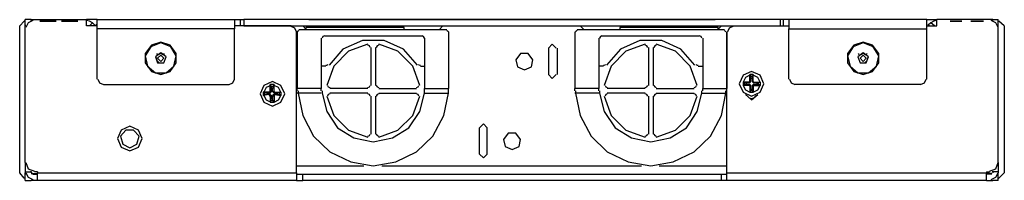
# Model space of a CAD drawing. Extents: x -11.2 to 25, y -1.6 to 20.8.
# Drawn here: x 15 to 25, y -1.6 to 0.1 of the extents above; entities that cross this region are included whole.
import ezdxf

# ---------------------------------------------------------------- set-up
doc = ezdxf.new("R2010")
doc.units = 0
doc.layers.add('3', color=3, linetype='CONTINUOUS')

msp = doc.modelspace()

# ---------------------------------------------------------------- linework, layer by layer
at = {"layer": '3'}
for p, q in [((15.053, 0.056), (15.006, 0.009)), ((15.006, -1.488), (15.006, 0.009)), ((15.061, 0.056), (15.053, 0.056)), ((15.061, 0.056), (15.061, 0.072)), ((15.124, 0.072), (15.061, 0.072)), ((15.061, -0.007), (15.061, 0.056)), ((15.061, 0.016), (15.069, 0.016)), ((15.093, 0.04), (15.069, -0.007)), ((15.14, 0.064), (15.093, 0.04)), ((15.124, 0.072), (15.132, 0.072)), ((15.124, 0.064), (15.124, 0.072)), ((15.132, 0.072), (15.14, 0.072)), ((15.14, 0.072), (15.683, 0.072)), ((15.211, 0.056), (15.226, 0.056)), ((15.226, 0.056), (15.211, 0.056)), ((15.211, 0.056), (15.226, 0.056)), ((15.211, 0.056), (15.226, 0.056)), ((15.211, 0.056), (15.226, 0.056)), ((15.226, 0.056), (15.211, 0.056)), ((15.242, 0.056), (15.211, 0.056)), ((15.226, 0.056), (15.211, 0.056)), ((15.337, 0.056), (15.211, 0.056)), ((15.226, 0.056), (15.211, 0.056)), ((15.226, 0.056), (15.266, 0.056)), ((15.226, 0.056), (15.274, 0.056)), ((15.226, 0.056), (15.266, 0.056)), ((15.226, 0.056), (15.266, 0.056)), ((15.305, 0.056), (15.242, 0.056)), ((15.25, 0.056), (15.266, 0.056)), ((15.25, 0.056), (15.376, 0.056)), ((15.25, 0.056), (15.281, 0.056)), ((15.266, 0.056), (15.25, 0.056)), ((15.376, 0.056), (15.25, 0.056)), ((15.281, 0.056), (15.25, 0.056)), ((15.376, 0.056), (15.25, 0.056)), ((15.376, 0.056), (15.25, 0.056)), ((15.266, 0.056), (15.274, 0.056)), ((15.266, 0.056), (15.305, 0.056)), ((15.266, 0.056), (15.274, 0.056)), ((15.266, 0.056), (15.274, 0.056)), ((15.274, 0.056), (15.289, 0.056)), ((15.274, 0.056), (15.289, 0.056)), ((15.274, 0.056), (15.289, 0.056)), ((15.274, 0.056), (15.337, 0.056)), ((15.289, 0.056), (15.274, 0.056)), ((15.274, 0.056), (15.289, 0.056)), ((15.281, 0.056), (15.352, 0.056)), ((15.289, 0.056), (15.329, 0.056)), ((15.289, 0.056), (15.329, 0.056)), ((15.289, 0.056), (15.329, 0.056)), ((15.305, 0.056), (15.313, 0.056)), ((15.305, 0.056), (15.376, 0.056)), ((15.305, 0.056), (15.376, 0.056)), ((15.329, 0.056), (15.305, 0.056)), ((15.329, 0.056), (15.305, 0.056)), ((15.305, 0.056), (15.329, 0.056)), ((15.313, 0.056), (15.329, 0.056)), ((15.329, 0.056), (15.337, 0.056)), ((15.337, 0.056), (15.329, 0.056)), ((15.337, 0.056), (15.329, 0.056)), ((15.329, 0.056), (15.337, 0.056)), ((15.329, 0.056), (15.368, 0.056)), ((15.329, 0.056), (15.337, 0.056)), ((15.337, 0.056), (15.329, 0.056)), ((15.352, 0.056), (15.329, 0.056)), ((15.329, 0.056), (15.337, 0.056)), ((15.337, 0.056), (15.329, 0.056)), ((15.329, 0.056), (15.337, 0.056)), ((15.376, 0.056), (15.352, 0.056)), ((15.352, 0.056), (15.376, 0.056)), ((15.376, 0.056), (15.368, 0.056)), ((15.368, 0.056), (15.376, 0.056)), ((15.368, 0.056), (15.376, 0.056)), ((15.455, 0.056), (15.431, 0.056)), ((15.557, 0.056), (15.431, 0.056)), ((15.431, 0.056), (15.447, 0.056)), ((15.447, 0.056), (15.431, 0.056)), ((15.431, 0.056), (15.455, 0.056)), ((15.455, 0.056), (15.431, 0.056)), ((15.447, 0.056), (15.431, 0.056)), ((15.431, 0.056), (15.447, 0.056)), ((15.455, 0.056), (15.431, 0.056)), ((15.447, 0.056), (15.478, 0.056)), ((15.447, 0.056), (15.478, 0.056)), ((15.455, 0.056), (15.533, 0.056)), ((15.518, 0.056), (15.455, 0.056)), ((15.518, 0.056), (15.455, 0.056)), ((15.478, 0.056), (15.455, 0.056)), ((15.596, 0.056), (15.47, 0.056)), ((15.494, 0.056), (15.47, 0.056)), ((15.596, 0.056), (15.47, 0.056)), ((15.486, 0.056), (15.47, 0.056)), ((15.596, 0.056), (15.47, 0.056)), ((15.47, 0.056), (15.478, 0.056)), ((15.486, 0.056), (15.47, 0.056)), ((15.47, 0.056), (15.486, 0.056)), ((15.502, 0.056), (15.478, 0.056)), ((15.478, 0.056), (15.502, 0.056)), ((15.478, 0.056), (15.494, 0.056)), ((15.478, 0.056), (15.557, 0.056)), ((15.478, 0.056), (15.494, 0.056)), ((15.478, 0.056), (15.518, 0.056)), ((15.518, 0.056), (15.486, 0.056)), ((15.486, 0.056), (15.518, 0.056)), ((15.518, 0.056), (15.486, 0.056)), ((15.494, 0.056), (15.502, 0.056)), ((15.494, 0.056), (15.502, 0.056)), ((15.557, 0.056), (15.494, 0.056)), ((15.502, 0.056), (15.541, 0.056)), ((15.502, 0.056), (15.541, 0.056)), ((15.541, 0.056), (15.518, 0.056)), ((15.518, 0.056), (15.596, 0.056)), ((15.518, 0.056), (15.533, 0.056)), ((15.541, 0.056), (15.518, 0.056)), ((15.518, 0.056), (15.596, 0.056)), ((15.518, 0.056), (15.541, 0.056)), ((15.533, 0.056), (15.518, 0.056)), ((15.541, 0.056), (15.518, 0.056)), ((15.518, 0.056), (15.596, 0.056)), ((15.541, 0.056), (15.533, 0.056)), ((15.533, 0.056), (15.557, 0.056)), ((15.557, 0.056), (15.533, 0.056)), ((15.533, 0.056), (15.541, 0.056)), ((15.541, 0.056), (15.557, 0.056)), ((15.557, 0.056), (15.541, 0.056)), ((15.541, 0.056), (15.557, 0.056)), ((15.557, 0.056), (15.541, 0.056)), ((15.541, 0.056), (15.557, 0.056)), ((15.581, 0.056), (15.541, 0.056)), ((15.557, 0.056), (15.541, 0.056)), ((15.541, 0.056), (15.557, 0.056)), ((15.557, 0.056), (15.541, 0.056)), ((15.541, 0.056), (15.581, 0.056)), ((15.541, 0.056), (15.581, 0.056)), ((15.581, 0.056), (15.541, 0.056)), ((15.581, 0.056), (15.557, 0.056)), ((15.596, 0.056), (15.581, 0.056)), ((15.596, 0.056), (15.581, 0.056)), ((15.581, 0.056), (15.596, 0.056)), ((15.581, 0.056), (15.596, 0.056)), ((15.581, 0.056), (15.596, 0.056)), ((15.596, 0.056), (15.581, 0.056)), ((15.683, 0.009), (15.683, 0.072)), ((15.793, 0.072), (15.683, 0.072)), ((15.715, 0.056), (15.683, 0.064)), ((15.793, 0.009), (15.683, 0.009)), ((15.746, 0.04), (15.715, 0.056)), ((15.715, 0.009), (15.746, 0.04)), ((15.746, 0.04), (15.77, 0.016)), ((15.762, 0.009), (15.77, 0.016)), ((15.778, 0.024), (15.785, 0.016)), ((15.793, 0.072), (17.187, 0.072)), ((15.793, 0.04), (15.793, 0.072)), ((15.793, -0.023), (15.793, 0.04)), ((17.187, 0.072), (17.187, 0.04)), ((17.187, 0.072), (17.218, 0.072)), ((17.187, 0.04), (17.187, -0.023)), ((17.762, 0.009), (17.187, 0.009)), ((17.218, 0.072), (17.25, 0.072)), ((17.25, 0.009), (17.25, 0.072)), ((17.25, 0.072), (17.258, 0.072)), ((17.258, 0.072), (17.281, 0.072)), ((22.73, 0.072), (17.281, 0.072)), ((17.281, 0.072), (17.281, 0.009)), ((17.281, 0.009), (22.73, 0.009)), ((17.801, -0.015), (17.762, 0.001)), ((17.919, -0.031), (17.88, 0.009)), ((22.069, 0.072), (17.943, 0.072)), ((17.943, 0.072), (22.069, 0.072)), ((18.155, 0.072), (18.258, 0.072)), ((18.486, 0.072), (18.155, 0.072)), ((18.258, 0.072), (18.4, 0.072)), ((18.486, 0.072), (18.4, 0.072)), ((18.526, 0.072), (18.644, 0.072)), ((18.644, 0.072), (18.526, 0.072)), ((18.809, 0.072), (18.715, 0.072)), ((18.738, 0.072), (18.715, 0.072)), ((18.793, 0.072), (18.738, 0.072)), ((18.959, 0.072), (18.793, 0.072)), ((18.817, 0.072), (18.809, 0.072)), ((18.833, 0.072), (18.817, 0.072)), ((18.864, 0.072), (18.833, 0.072)), ((18.88, 0.072), (18.864, 0.072)), ((18.888, 0.072), (18.88, 0.072)), ((19.037, 0.072), (18.888, 0.072)), ((19.014, 0.072), (18.959, 0.072)), ((19.037, 0.072), (19.014, 0.072)), ((19.132, 0.072), (19.108, 0.072)), ((19.108, 0.072), (19.132, 0.072)), ((19.187, 0.072), (19.132, 0.072)), ((19.132, 0.072), (19.187, 0.072)), ((19.439, 0.072), (19.187, 0.072)), ((19.187, 0.072), (19.439, 0.072)), ((19.242, 0.072), (19.234, 0.072)), ((19.234, 0.072), (19.242, 0.072)), ((19.258, 0.072), (19.242, 0.072)), ((19.242, 0.072), (19.258, 0.072)), ((19.305, 0.072), (19.258, 0.072)), ((19.305, 0.072), (19.258, 0.072)), ((19.305, 0.009), (19.266, -0.031)), ((19.62, 0.072), (19.51, 0.072)), ((19.51, 0.072), (19.644, 0.072)), ((19.62, 0.072), (19.699, 0.072)), ((19.722, 0.072), (19.644, 0.072)), ((19.856, 0.072), (19.699, 0.072)), ((19.722, 0.072), (19.927, 0.072)), ((19.982, 0.072), (19.856, 0.072)), ((19.959, 0.072), (19.927, 0.072)), ((20.132, 0.072), (19.959, 0.072)), ((20.1, 0.072), (19.982, 0.072)), ((20.045, 0.072), (19.99, 0.072)), ((20.1, 0.072), (19.99, 0.072)), ((20.1, 0.072), (20.045, 0.072)), ((20.171, 0.072), (20.1, 0.072)), ((20.1, 0.072), (20.171, 0.072)), ((20.155, 0.072), (20.132, 0.072)), ((20.155, 0.072), (20.281, 0.072)), ((20.297, 0.072), (20.171, 0.072)), ((20.171, 0.072), (20.297, 0.072)), ((20.289, 0.072), (20.203, 0.072)), ((20.699, 0.072), (20.297, 0.072)), ((20.439, 0.072), (20.297, 0.072)), ((20.352, 0.072), (20.36, 0.072)), ((20.36, 0.072), (20.352, 0.072)), ((20.36, 0.072), (20.384, 0.072)), ((20.384, 0.072), (20.36, 0.072)), ((20.439, 0.072), (20.384, 0.072)), ((20.439, 0.072), (20.384, 0.072)), ((20.439, 0.072), (20.699, 0.072)), ((20.738, -0.031), (20.699, 0.009)), ((21.187, 0.072), (21.1, 0.072)), ((21.1, 0.072), (21.187, 0.072)), ((21.313, 0.072), (21.187, 0.072)), ((21.187, 0.072), (21.313, 0.072)), ((21.888, 0.072), (21.313, 0.072)), ((21.596, 0.072), (21.313, 0.072)), ((21.392, 0.072), (21.36, 0.072)), ((21.36, 0.072), (21.392, 0.072)), ((21.392, 0.072), (21.36, 0.072)), ((21.36, 0.072), (21.392, 0.072)), ((21.392, 0.072), (21.423, 0.072)), ((21.423, 0.072), (21.392, 0.072)), ((21.392, 0.072), (21.423, 0.072)), ((21.423, 0.072), (21.392, 0.072)), ((21.439, 0.072), (21.47, 0.072)), ((21.47, 0.072), (21.439, 0.072)), ((21.439, 0.072), (21.47, 0.072)), ((21.47, 0.072), (21.439, 0.072)), ((21.439, 0.072), (21.47, 0.072)), ((21.47, 0.072), (21.439, 0.072)), ((21.47, 0.072), (21.51, 0.072)), ((21.51, 0.072), (21.47, 0.072)), ((21.47, 0.072), (21.51, 0.072)), ((21.51, 0.072), (21.47, 0.072)), ((21.47, 0.072), (21.51, 0.072)), ((21.51, 0.072), (21.47, 0.072)), ((21.518, 0.072), (21.549, 0.072)), ((21.549, 0.072), (21.518, 0.072)), ((21.518, 0.072), (21.549, 0.072)), ((21.549, 0.072), (21.518, 0.072)), ((21.549, 0.072), (21.589, 0.072)), ((21.589, 0.072), (21.549, 0.072)), ((21.549, 0.072), (21.589, 0.072)), ((21.589, 0.072), (21.549, 0.072)), ((21.596, 0.072), (21.888, 0.072)), ((22.132, 0.009), (22.093, -0.031)), ((22.25, 0.001), (22.211, -0.015)), ((22.25, 0.009), (22.817, 0.009)), ((22.73, 0.072), (22.73, 0.009)), ((22.754, 0.072), (22.73, 0.072)), ((22.762, 0.072), (22.754, 0.072)), ((22.762, 0.009), (22.762, 0.072)), ((22.793, 0.072), (22.762, 0.072)), ((22.817, 0.072), (22.793, 0.072)), ((24.218, 0.072), (22.817, 0.072)), ((22.817, 0.072), (22.817, 0.04)), ((22.817, 0.04), (22.817, -0.023)), ((24.218, 0.072), (24.321, 0.072)), ((24.218, 0.04), (24.218, 0.072)), ((24.218, -0.023), (24.218, 0.04)), ((24.218, 0.016), (24.226, 0.024)), ((24.218, 0.009), (24.321, 0.009)), ((24.258, 0.04), (24.234, 0.016)), ((24.242, 0.009), (24.234, 0.016)), ((24.289, 0.056), (24.258, 0.04)), ((24.297, 0.009), (24.258, 0.04)), ((24.321, 0.064), (24.289, 0.056)), ((24.321, 0.009), (24.321, 0.072)), ((24.872, 0.072), (24.321, 0.072)), ((24.463, 0.056), (24.455, 0.056)), ((24.455, 0.056), (24.463, 0.056)), ((24.463, 0.056), (24.455, 0.056)), ((24.455, 0.056), (24.463, 0.056)), ((24.455, 0.056), (24.463, 0.056)), ((24.463, 0.056), (24.455, 0.056)), ((24.526, 0.056), (24.455, 0.056)), ((24.463, 0.056), (24.455, 0.056)), ((24.463, 0.056), (24.455, 0.056)), ((24.455, 0.056), (24.463, 0.056)), ((24.463, 0.056), (24.455, 0.056)), ((24.463, 0.056), (24.455, 0.056)), ((24.455, 0.056), (24.573, 0.056)), ((24.455, 0.056), (24.573, 0.056)), ((24.455, 0.056), (24.478, 0.056)), ((24.478, 0.056), (24.455, 0.056)), ((24.455, 0.056), (24.573, 0.056)), ((24.463, 0.056), (24.455, 0.056)), ((24.455, 0.056), (24.573, 0.056)), ((24.455, 0.056), (24.463, 0.056)), ((24.502, 0.056), (24.463, 0.056)), ((24.463, 0.056), (24.486, 0.056)), ((24.502, 0.056), (24.463, 0.056)), ((24.463, 0.056), (24.502, 0.056)), ((24.463, 0.056), (24.502, 0.056)), ((24.502, 0.056), (24.463, 0.056)), ((24.463, 0.056), (24.502, 0.056)), ((24.463, 0.056), (24.486, 0.056)), ((24.549, 0.056), (24.478, 0.056)), ((24.486, 0.056), (24.549, 0.056)), ((24.486, 0.056), (24.549, 0.056)), ((24.502, 0.056), (24.518, 0.056)), ((24.502, 0.056), (24.518, 0.056)), ((24.502, 0.056), (24.526, 0.056)), ((24.518, 0.056), (24.502, 0.056)), ((24.526, 0.056), (24.502, 0.056)), ((24.526, 0.056), (24.502, 0.056)), ((24.518, 0.056), (24.502, 0.056)), ((24.502, 0.056), (24.526, 0.056)), ((24.518, 0.056), (24.526, 0.056)), ((24.526, 0.056), (24.518, 0.056)), ((24.518, 0.056), (24.526, 0.056)), ((24.526, 0.056), (24.518, 0.056)), ((24.526, 0.056), (24.565, 0.056)), ((24.565, 0.056), (24.526, 0.056)), ((24.526, 0.056), (24.565, 0.056)), ((24.565, 0.056), (24.526, 0.056)), ((24.526, 0.056), (24.549, 0.056)), ((24.565, 0.056), (24.526, 0.056)), ((24.526, 0.056), (24.565, 0.056)), ((24.549, 0.056), (24.573, 0.056)), ((24.573, 0.056), (24.549, 0.056)), ((24.549, 0.056), (24.573, 0.056)), ((24.549, 0.056), (24.573, 0.056)), ((24.573, 0.056), (24.565, 0.056)), ((24.565, 0.056), (24.573, 0.056)), ((24.565, 0.056), (24.573, 0.056)), ((24.573, 0.056), (24.565, 0.056)), ((24.565, 0.056), (24.573, 0.056)), ((24.573, 0.056), (24.565, 0.056)), ((24.793, 0.056), (24.667, 0.056)), ((24.683, 0.056), (24.667, 0.056)), ((24.683, 0.056), (24.667, 0.056)), ((24.667, 0.056), (24.699, 0.056)), ((24.793, 0.056), (24.667, 0.056)), ((24.667, 0.056), (24.683, 0.056)), ((24.699, 0.056), (24.667, 0.056)), ((24.667, 0.056), (24.793, 0.056)), ((24.683, 0.056), (24.667, 0.056)), ((24.73, 0.056), (24.667, 0.056)), ((24.683, 0.056), (24.667, 0.056)), ((24.667, 0.056), (24.683, 0.056)), ((24.683, 0.056), (24.667, 0.056)), ((24.667, 0.056), (24.793, 0.056)), ((24.667, 0.056), (24.793, 0.056)), ((24.683, 0.056), (24.707, 0.056)), ((24.722, 0.056), (24.683, 0.056)), ((24.699, 0.056), (24.722, 0.056)), ((24.77, 0.056), (24.699, 0.056)), ((24.707, 0.056), (24.77, 0.056)), ((24.722, 0.056), (24.73, 0.056)), ((24.73, 0.056), (24.722, 0.056)), ((24.746, 0.056), (24.722, 0.056)), ((24.722, 0.056), (24.746, 0.056)), ((24.73, 0.056), (24.722, 0.056)), ((24.785, 0.056), (24.73, 0.056)), ((24.746, 0.056), (24.73, 0.056)), ((24.785, 0.056), (24.746, 0.056)), ((24.77, 0.056), (24.793, 0.056)), ((24.793, 0.056), (24.77, 0.056)), ((24.77, 0.056), (24.793, 0.056)), ((24.793, 0.056), (24.785, 0.056)), ((24.793, 0.056), (24.785, 0.056)), ((24.785, 0.056), (24.793, 0.056)), ((24.785, 0.056), (24.793, 0.056)), ((24.88, 0.072), (24.872, 0.072)), ((24.919, 0.04), (24.872, 0.064)), ((24.888, 0.072), (24.88, 0.072)), ((24.888, 0.072), (24.943, 0.072)), ((24.888, 0.064), (24.888, 0.072)), ((24.943, -0.007), (24.919, 0.04)), ((24.943, 0.056), (24.943, 0.072)), ((24.943, -0.007), (24.943, 0.056)), ((24.943, 0.056), (24.951, 0.056)), ((25.006, 0.009), (24.951, 0.056)), ((25.006, 0.009), (25.006, -1.488)), ((15.061, -1.385), (15.061, -0.007)), ((15.793, -0.535), (15.793, -0.023)), ((17.187, -0.023), (15.793, -0.023)), ((17.187, -0.535), (17.187, -0.023)), ((17.817, -0.054), (17.801, -0.015)), ((17.817, -1.488), (17.817, -0.054)), ((17.833, -0.047), (17.825, -0.054)), ((17.825, -0.054), (17.825, -0.629)), ((17.841, -0.039), (17.833, -0.047)), ((19.344, -0.031), (17.841, -0.031)), ((17.911, -0.007), (17.911, -0.023)), ((17.951, -0.007), (17.911, -0.007)), ((18.061, -0.007), (17.951, -0.007)), ((18.218, -0.007), (18.061, -0.007)), ((18.1, -0.094), (18.085, -0.102)), ((18.1, -0.094), (19.093, -0.094)), ((18.415, -0.007), (18.218, -0.007)), ((18.604, -0.007), (18.415, -0.007)), ((18.762, -0.007), (18.604, -0.007)), ((18.872, -0.007), (18.762, -0.007)), ((18.911, -0.007), (18.872, -0.007)), ((18.911, -0.031), (18.911, -0.007)), ((19.108, -0.102), (19.093, -0.094)), ((19.352, -0.047), (19.344, -0.039)), ((19.36, -0.054), (19.352, -0.047)), ((19.36, -0.054), (19.36, -0.629)), ((20.644, -0.054), (20.644, -0.629)), ((20.659, -0.047), (20.652, -0.054)), ((20.667, -0.039), (20.659, -0.047)), ((22.163, -0.031), (20.667, -0.031)), ((20.919, -0.094), (20.904, -0.102)), ((20.919, -0.094), (21.911, -0.094)), ((21.1, -0.007), (21.1, -0.031)), ((21.132, -0.007), (21.1, -0.007)), ((21.242, -0.007), (21.132, -0.007)), ((21.407, -0.007), (21.242, -0.007)), ((21.596, -0.007), (21.407, -0.007)), ((21.785, -0.007), (21.596, -0.007)), ((21.951, -0.007), (21.785, -0.007)), ((21.927, -0.102), (21.911, -0.094)), ((22.061, -0.007), (21.951, -0.007)), ((22.1, -0.007), (22.061, -0.007)), ((22.1, -0.023), (22.1, -0.007)), ((22.171, -0.047), (22.163, -0.039)), ((22.179, -0.054), (22.171, -0.047)), ((22.187, -0.054), (22.187, -0.629)), ((22.187, -1.488), (22.187, -0.054)), ((22.211, -0.015), (22.195, -0.054)), ((22.817, -0.535), (22.817, -0.023)), ((22.817, -0.023), (24.218, -0.023)), ((24.218, -0.535), (24.218, -0.023)), ((24.943, -1.385), (24.943, -0.007)), ((16.344, -0.188), (16.281, -0.275)), ((16.439, -0.165), (16.337, -0.204)), ((16.439, -0.157), (16.344, -0.188)), ((16.533, -0.188), (16.439, -0.157)), ((16.541, -0.204), (16.439, -0.165)), ((16.596, -0.275), (16.533, -0.188)), ((18.069, -0.117), (18.069, -0.629)), ((18.085, -0.102), (18.077, -0.117)), ((18.486, -0.141), (18.289, -0.228)), ((18.541, -0.18), (18.344, -0.251)), ((18.707, -0.141), (18.486, -0.141)), ((18.557, -0.196), (18.541, -0.188)), ((18.565, -0.212), (18.557, -0.196)), ((18.636, -0.196), (18.628, -0.212)), ((18.652, -0.188), (18.636, -0.196)), ((18.848, -0.251), (18.652, -0.18)), ((18.904, -0.228), (18.707, -0.141)), ((19.116, -0.117), (19.108, -0.102)), ((19.116, -0.117), (19.116, -0.629)), ((20.415, -0.18), (20.376, -0.22)), ((20.455, -0.22), (20.415, -0.18)), ((20.888, -0.117), (20.888, -0.629)), ((20.904, -0.102), (20.896, -0.117)), ((21.305, -0.141), (21.108, -0.228)), ((21.36, -0.18), (21.163, -0.251)), ((21.526, -0.141), (21.305, -0.141)), ((21.376, -0.196), (21.36, -0.188)), ((21.384, -0.212), (21.376, -0.196)), ((21.455, -0.196), (21.447, -0.212)), ((21.47, -0.188), (21.455, -0.196)), ((21.667, -0.251), (21.47, -0.18)), ((21.722, -0.228), (21.526, -0.141)), ((21.935, -0.117), (21.927, -0.102)), ((21.943, -0.117), (21.943, -0.629)), ((23.478, -0.188), (23.415, -0.275)), ((23.573, -0.165), (23.47, -0.204)), ((23.573, -0.157), (23.478, -0.188)), ((23.667, -0.188), (23.573, -0.157)), ((23.675, -0.204), (23.573, -0.165)), ((23.73, -0.275), (23.667, -0.188)), ((16.337, -0.204), (16.281, -0.299)), ((16.281, -0.275), (16.281, -0.369)), ((16.281, -0.299), (16.305, -0.401)), ((16.439, -0.267), (16.384, -0.306)), ((16.407, -0.283), (16.4, -0.275)), ((16.439, -0.275), (16.407, -0.291)), ((16.439, -0.291), (16.407, -0.322)), ((16.494, -0.306), (16.439, -0.267)), ((16.47, -0.291), (16.439, -0.275)), ((16.47, -0.322), (16.439, -0.291)), ((16.47, -0.283), (16.478, -0.275)), ((16.596, -0.299), (16.541, -0.204)), ((16.573, -0.401), (16.596, -0.299)), ((16.596, -0.369), (16.596, -0.275)), ((18.289, -0.228), (18.148, -0.393)), ((18.344, -0.251), (18.195, -0.401)), ((18.573, -0.212), (18.573, -0.598)), ((18.62, -0.212), (18.62, -0.598)), ((18.998, -0.401), (18.848, -0.251)), ((19.045, -0.393), (18.904, -0.228)), ((20.093, -0.275), (20.045, -0.338)), ((20.171, -0.275), (20.093, -0.275)), ((20.218, -0.338), (20.171, -0.275)), ((20.376, -0.22), (20.376, -0.488)), ((20.463, -0.22), (20.463, -0.488)), ((21.108, -0.228), (20.967, -0.393)), ((21.163, -0.251), (21.014, -0.401)), ((21.392, -0.212), (21.392, -0.598)), ((21.439, -0.212), (21.439, -0.598)), ((21.817, -0.401), (21.667, -0.251)), ((21.864, -0.393), (21.722, -0.228)), ((23.47, -0.204), (23.415, -0.299)), ((23.415, -0.275), (23.415, -0.369)), ((23.415, -0.299), (23.439, -0.401)), ((23.573, -0.267), (23.518, -0.306)), ((23.533, -0.283), (23.526, -0.275)), ((23.573, -0.275), (23.541, -0.291)), ((23.573, -0.291), (23.541, -0.322)), ((23.628, -0.306), (23.573, -0.267)), ((23.604, -0.291), (23.573, -0.275)), ((23.604, -0.322), (23.573, -0.291)), ((23.604, -0.283), (23.612, -0.275)), ((23.73, -0.299), (23.675, -0.204)), ((23.707, -0.401), (23.73, -0.299)), ((23.73, -0.369), (23.73, -0.275)), ((16.281, -0.369), (16.344, -0.456)), ((16.392, -0.306), (16.384, -0.306)), ((16.384, -0.306), (16.407, -0.369)), ((16.392, -0.314), (16.4, -0.346)), ((16.4, -0.346), (16.423, -0.369)), ((16.407, -0.322), (16.439, -0.354)), ((16.407, -0.369), (16.47, -0.369)), ((16.439, -0.354), (16.47, -0.322)), ((16.47, -0.369), (16.494, -0.306)), ((16.533, -0.456), (16.596, -0.369)), ((18.116, -0.393), (18.124, -0.393)), ((18.124, -0.393), (18.14, -0.385)), ((19.053, -0.385), (19.069, -0.393)), ((19.069, -0.393), (19.077, -0.393)), ((20.045, -0.338), (20.061, -0.409)), ((20.203, -0.409), (20.218, -0.338)), ((20.935, -0.393), (20.943, -0.393)), ((20.943, -0.393), (20.959, -0.385)), ((21.872, -0.385), (21.888, -0.393)), ((21.888, -0.393), (21.896, -0.393)), ((23.415, -0.369), (23.478, -0.456)), ((23.518, -0.306), (23.541, -0.369)), ((23.541, -0.322), (23.573, -0.354)), ((23.541, -0.369), (23.604, -0.369)), ((23.573, -0.354), (23.604, -0.322)), ((23.589, -0.369), (23.612, -0.346)), ((23.604, -0.369), (23.628, -0.306)), ((23.612, -0.346), (23.62, -0.314)), ((23.62, -0.306), (23.628, -0.306)), ((23.667, -0.456), (23.73, -0.369)), ((16.305, -0.401), (16.384, -0.472)), ((16.344, -0.456), (16.439, -0.488)), ((16.384, -0.472), (16.494, -0.472)), ((16.439, -0.488), (16.533, -0.456)), ((16.494, -0.472), (16.573, -0.401)), ((18.116, -0.401), (18.069, -0.401)), ((18.195, -0.401), (18.124, -0.598)), ((19.069, -0.598), (18.998, -0.401)), ((19.077, -0.401), (19.116, -0.401)), ((20.061, -0.409), (20.132, -0.44)), ((20.132, -0.44), (20.203, -0.409)), ((20.376, -0.488), (20.415, -0.527)), ((20.415, -0.527), (20.455, -0.488)), ((20.935, -0.401), (20.888, -0.401)), ((21.014, -0.401), (20.943, -0.598)), ((21.888, -0.598), (21.817, -0.401)), ((21.896, -0.401), (21.943, -0.401)), ((22.352, -0.495), (22.313, -0.582)), ((22.439, -0.456), (22.352, -0.495)), ((22.423, -0.495), (22.376, -0.519)), ((22.455, -0.488), (22.423, -0.488)), ((22.423, -0.558), (22.423, -0.488)), ((22.423, -0.488), (22.431, -0.503)), ((22.526, -0.495), (22.439, -0.456)), ((22.455, -0.488), (22.447, -0.503)), ((22.455, -0.558), (22.455, -0.488)), ((22.502, -0.519), (22.455, -0.495)), ((22.565, -0.582), (22.526, -0.495)), ((23.439, -0.401), (23.518, -0.472)), ((23.478, -0.456), (23.573, -0.488)), ((23.518, -0.472), (23.628, -0.472)), ((23.573, -0.488), (23.667, -0.456)), ((23.628, -0.472), (23.707, -0.401)), ((15.801, -0.535), (15.817, -0.574)), ((15.817, -0.574), (15.856, -0.59)), ((15.856, -0.59), (17.132, -0.59)), ((17.132, -0.59), (17.171, -0.574)), ((17.171, -0.574), (17.187, -0.535)), ((17.486, -0.598), (17.447, -0.684)), ((17.573, -0.558), (17.486, -0.598)), ((17.557, -0.598), (17.51, -0.621)), ((17.589, -0.59), (17.549, -0.59)), ((17.549, -0.661), (17.549, -0.59)), ((17.549, -0.59), (17.557, -0.606)), ((17.659, -0.598), (17.573, -0.558)), ((17.589, -0.59), (17.581, -0.606)), ((17.589, -0.661), (17.589, -0.59)), ((17.636, -0.621), (17.589, -0.598)), ((17.699, -0.684), (17.659, -0.598)), ((18.132, -0.598), (18.14, -0.614)), ((18.557, -0.614), (18.565, -0.598)), ((18.628, -0.598), (18.636, -0.614)), ((19.053, -0.614), (19.061, -0.598)), ((20.951, -0.598), (20.959, -0.614)), ((21.376, -0.614), (21.384, -0.598)), ((21.447, -0.598), (21.455, -0.614)), ((21.872, -0.614), (21.88, -0.598)), ((22.313, -0.582), (22.352, -0.669)), ((22.376, -0.519), (22.352, -0.566)), ((22.352, -0.566), (22.352, -0.598)), ((22.352, -0.566), (22.368, -0.574)), ((22.415, -0.566), (22.352, -0.566)), ((22.352, -0.598), (22.368, -0.59)), ((22.415, -0.598), (22.352, -0.598)), ((22.352, -0.598), (22.376, -0.645)), ((22.368, -0.59), (22.368, -0.574)), ((22.384, -0.574), (22.368, -0.574)), ((22.384, -0.59), (22.368, -0.59)), ((22.423, -0.574), (22.384, -0.574)), ((22.384, -0.574), (22.384, -0.59)), ((22.423, -0.59), (22.384, -0.59)), ((22.423, -0.558), (22.415, -0.566)), ((22.415, -0.566), (22.423, -0.574)), ((22.415, -0.598), (22.423, -0.59)), ((22.423, -0.606), (22.415, -0.598)), ((22.423, -0.574), (22.431, -0.558)), ((22.431, -0.558), (22.423, -0.558)), ((22.423, -0.59), (22.431, -0.598)), ((22.431, -0.598), (22.423, -0.606)), ((22.431, -0.503), (22.431, -0.527)), ((22.431, -0.503), (22.447, -0.503)), ((22.431, -0.558), (22.431, -0.527)), ((22.447, -0.527), (22.431, -0.527)), ((22.431, -0.598), (22.431, -0.637)), ((22.447, -0.503), (22.447, -0.527)), ((22.447, -0.558), (22.447, -0.527)), ((22.455, -0.574), (22.447, -0.558)), ((22.447, -0.558), (22.455, -0.558)), ((22.455, -0.59), (22.447, -0.598)), ((22.447, -0.598), (22.447, -0.637)), ((22.447, -0.598), (22.455, -0.606)), ((22.455, -0.558), (22.463, -0.566)), ((22.463, -0.566), (22.455, -0.574)), ((22.455, -0.574), (22.494, -0.574)), ((22.455, -0.59), (22.494, -0.59)), ((22.463, -0.598), (22.455, -0.59)), ((22.455, -0.606), (22.463, -0.598)), ((22.463, -0.566), (22.526, -0.566)), ((22.463, -0.598), (22.526, -0.598)), ((22.494, -0.574), (22.494, -0.59)), ((22.494, -0.574), (22.51, -0.574)), ((22.494, -0.59), (22.51, -0.59)), ((22.526, -0.566), (22.502, -0.519)), ((22.502, -0.645), (22.526, -0.598)), ((22.526, -0.566), (22.51, -0.574)), ((22.51, -0.59), (22.51, -0.574)), ((22.526, -0.598), (22.51, -0.59)), ((22.526, -0.566), (22.526, -0.598)), ((22.526, -0.669), (22.565, -0.582)), ((22.825, -0.535), (22.841, -0.574)), ((22.841, -0.574), (22.88, -0.59)), ((24.155, -0.59), (22.88, -0.59)), ((24.155, -0.59), (24.195, -0.574)), ((24.195, -0.574), (24.211, -0.535)), ((17.447, -0.684), (17.486, -0.771)), ((17.478, -0.669), (17.494, -0.669)), ((17.541, -0.669), (17.478, -0.669)), ((17.478, -0.669), (17.478, -0.692)), ((17.541, -0.692), (17.478, -0.7)), ((17.478, -0.7), (17.494, -0.692)), ((17.478, -0.692), (17.478, -0.7)), ((17.51, -0.621), (17.486, -0.669)), ((17.494, -0.692), (17.494, -0.669)), ((17.518, -0.677), (17.494, -0.669)), ((17.518, -0.692), (17.494, -0.692)), ((17.549, -0.677), (17.518, -0.677)), ((17.518, -0.677), (17.518, -0.692)), ((17.549, -0.692), (17.518, -0.692)), ((17.549, -0.661), (17.541, -0.669)), ((17.541, -0.669), (17.549, -0.677)), ((17.541, -0.692), (17.549, -0.692)), ((17.549, -0.708), (17.541, -0.692)), ((17.549, -0.677), (17.565, -0.661)), ((17.565, -0.661), (17.549, -0.661)), ((17.549, -0.692), (17.565, -0.7)), ((17.557, -0.606), (17.565, -0.629)), ((17.557, -0.606), (17.581, -0.606)), ((17.565, -0.661), (17.565, -0.629)), ((17.573, -0.629), (17.565, -0.629)), ((17.581, -0.606), (17.573, -0.629)), ((17.573, -0.661), (17.573, -0.629)), ((17.573, -0.661), (17.589, -0.661)), ((17.589, -0.677), (17.573, -0.661)), ((17.589, -0.692), (17.573, -0.7)), ((17.589, -0.661), (17.596, -0.669)), ((17.596, -0.669), (17.589, -0.677)), ((17.589, -0.677), (17.62, -0.677)), ((17.589, -0.692), (17.62, -0.692)), ((17.596, -0.692), (17.589, -0.692)), ((17.589, -0.708), (17.596, -0.692)), ((17.596, -0.669), (17.659, -0.669)), ((17.596, -0.692), (17.659, -0.7)), ((17.62, -0.677), (17.644, -0.669)), ((17.62, -0.677), (17.62, -0.692)), ((17.62, -0.692), (17.644, -0.692)), ((17.659, -0.669), (17.636, -0.621)), ((17.659, -0.669), (17.644, -0.669)), ((17.644, -0.692), (17.644, -0.669)), ((17.659, -0.7), (17.644, -0.692)), ((17.659, -0.669), (17.659, -0.692)), ((17.659, -0.771), (17.699, -0.684)), ((17.659, -0.692), (17.659, -0.7)), ((18.069, -0.629), (17.825, -0.629)), ((17.825, -0.653), (17.825, -0.629)), ((18.069, -0.677), (17.825, -0.677)), ((17.833, -0.653), (17.833, -0.669)), ((17.833, -0.669), (17.833, -0.677)), ((17.833, -0.677), (17.88, -0.905)), ((18.069, -0.653), (18.069, -0.629)), ((18.077, -0.653), (18.077, -0.669)), ((18.077, -0.669), (18.077, -0.677)), ((18.077, -0.677), (18.124, -0.865)), ((18.14, -0.692), (18.132, -0.708)), ((18.14, -0.614), (18.155, -0.621)), ((18.155, -0.684), (18.14, -0.692)), ((18.541, -0.629), (18.155, -0.629)), ((18.541, -0.677), (18.155, -0.677)), ((18.541, -0.621), (18.557, -0.614)), ((18.557, -0.692), (18.541, -0.684)), ((18.565, -0.708), (18.557, -0.692)), ((18.636, -0.692), (18.628, -0.708)), ((18.636, -0.614), (18.652, -0.621)), ((18.652, -0.684), (18.636, -0.692)), ((18.652, -0.629), (19.037, -0.629)), ((18.652, -0.677), (19.037, -0.677)), ((19.037, -0.621), (19.053, -0.614)), ((19.053, -0.692), (19.037, -0.684)), ((19.061, -0.708), (19.053, -0.692)), ((19.069, -0.865), (19.116, -0.677)), ((19.116, -0.653), (19.116, -0.629)), ((19.116, -0.629), (19.36, -0.629)), ((19.116, -0.669), (19.116, -0.653)), ((19.116, -0.677), (19.116, -0.669)), ((19.116, -0.677), (19.36, -0.677)), ((19.313, -0.905), (19.36, -0.677)), ((19.36, -0.653), (19.36, -0.629)), ((19.36, -0.669), (19.36, -0.653)), ((19.36, -0.677), (19.36, -0.669)), ((20.888, -0.629), (20.644, -0.629)), ((20.644, -0.653), (20.644, -0.629)), ((20.888, -0.677), (20.644, -0.677)), ((20.652, -0.653), (20.652, -0.669)), ((20.652, -0.669), (20.652, -0.677)), ((20.652, -0.677), (20.699, -0.905)), ((20.888, -0.653), (20.888, -0.629)), ((20.896, -0.653), (20.896, -0.669)), ((20.896, -0.669), (20.896, -0.677)), ((20.896, -0.677), (20.943, -0.865)), ((20.959, -0.692), (20.951, -0.708)), ((20.959, -0.614), (20.974, -0.621)), ((20.974, -0.684), (20.959, -0.692)), ((21.36, -0.629), (20.974, -0.629)), ((21.36, -0.677), (20.974, -0.677)), ((21.36, -0.621), (21.376, -0.614)), ((21.376, -0.692), (21.36, -0.684)), ((21.384, -0.708), (21.376, -0.692)), ((21.455, -0.692), (21.447, -0.708)), ((21.455, -0.614), (21.47, -0.621)), ((21.47, -0.684), (21.455, -0.692)), ((21.47, -0.629), (21.856, -0.629)), ((21.47, -0.677), (21.856, -0.677)), ((21.856, -0.621), (21.872, -0.614)), ((21.872, -0.692), (21.856, -0.684)), ((21.88, -0.708), (21.872, -0.692)), ((21.888, -0.865), (21.935, -0.677)), ((21.935, -0.669), (21.935, -0.653)), ((21.935, -0.677), (21.935, -0.669)), ((21.935, -0.677), (22.187, -0.677)), ((21.943, -0.653), (21.943, -0.629)), ((21.943, -0.629), (22.187, -0.629)), ((22.132, -0.905), (22.179, -0.677)), ((22.179, -0.669), (22.179, -0.653)), ((22.179, -0.677), (22.179, -0.669)), ((22.187, -0.653), (22.187, -0.629)), ((22.352, -0.669), (22.439, -0.708)), ((22.376, -0.645), (22.423, -0.669)), ((22.376, -0.692), (22.439, -0.747)), ((22.423, -0.606), (22.423, -0.669)), ((22.423, -0.669), (22.431, -0.653)), ((22.423, -0.669), (22.455, -0.669)), ((22.431, -0.653), (22.431, -0.637)), ((22.431, -0.637), (22.447, -0.637)), ((22.447, -0.653), (22.431, -0.653)), ((22.439, -0.708), (22.526, -0.669)), ((22.439, -0.747), (22.502, -0.692)), ((22.447, -0.653), (22.447, -0.637)), ((22.455, -0.669), (22.447, -0.653)), ((22.455, -0.606), (22.455, -0.669)), ((22.455, -0.669), (22.502, -0.645)), ((17.486, -0.7), (17.51, -0.747)), ((17.486, -0.771), (17.573, -0.81)), ((17.51, -0.747), (17.557, -0.771)), ((17.565, -0.7), (17.549, -0.708)), ((17.549, -0.708), (17.549, -0.771)), ((17.549, -0.771), (17.557, -0.755)), ((17.549, -0.771), (17.589, -0.771)), ((17.557, -0.755), (17.565, -0.732)), ((17.581, -0.755), (17.557, -0.755)), ((17.565, -0.7), (17.565, -0.732)), ((17.565, -0.732), (17.573, -0.732)), ((17.573, -0.7), (17.573, -0.732)), ((17.573, -0.7), (17.589, -0.708)), ((17.581, -0.755), (17.573, -0.732)), ((17.573, -0.81), (17.659, -0.771)), ((17.589, -0.771), (17.581, -0.755)), ((17.589, -0.708), (17.589, -0.771)), ((17.589, -0.771), (17.636, -0.747)), ((17.636, -0.747), (17.659, -0.7)), ((18.124, -0.708), (18.195, -0.905)), ((18.573, -0.708), (18.573, -1.094)), ((18.62, -0.708), (18.62, -1.094)), ((18.998, -0.905), (19.069, -0.708)), ((20.943, -0.708), (21.014, -0.905)), ((21.392, -0.708), (21.392, -1.094)), ((21.439, -0.708), (21.439, -1.094)), ((21.817, -0.905), (21.888, -0.708)), ((22.392, -0.7), (22.415, -0.724)), ((22.415, -0.724), (22.439, -0.732)), ((22.439, -0.732), (22.463, -0.724)), ((22.463, -0.724), (22.486, -0.7)), ((18.124, -0.865), (18.234, -1.031)), ((18.959, -1.031), (19.069, -0.865)), ((20.943, -0.865), (21.053, -1.031)), ((21.778, -1.031), (21.888, -0.865)), ((17.88, -0.905), (17.99, -1.117)), ((18.195, -0.905), (18.344, -1.054)), ((18.848, -1.054), (18.998, -0.905)), ((19.203, -1.117), (19.313, -0.905)), ((19.715, -0.991), (19.675, -1.031)), ((19.754, -1.031), (19.715, -0.991)), ((20.699, -0.905), (20.809, -1.117)), ((21.014, -0.905), (21.163, -1.054)), ((21.667, -1.054), (21.817, -0.905)), ((22.022, -1.117), (22.132, -0.905)), ((16.037, -1.054), (15.998, -1.141)), ((16.085, -1.054), (16.03, -1.117)), ((16.124, -1.015), (16.037, -1.054)), ((16.163, -1.054), (16.085, -1.054)), ((16.211, -1.054), (16.124, -1.015)), ((16.218, -1.117), (16.163, -1.054)), ((16.25, -1.141), (16.211, -1.054)), ((18.234, -1.031), (18.4, -1.133)), ((18.344, -1.054), (18.541, -1.125)), ((18.557, -1.11), (18.565, -1.094)), ((18.628, -1.094), (18.636, -1.11)), ((18.652, -1.125), (18.848, -1.054)), ((18.793, -1.133), (18.959, -1.031)), ((19.675, -1.299), (19.675, -1.031)), ((19.754, -1.299), (19.754, -1.031)), ((19.967, -1.086), (19.919, -1.149)), ((20.045, -1.086), (19.967, -1.086)), ((20.093, -1.149), (20.045, -1.086)), ((21.053, -1.031), (21.218, -1.133)), ((21.163, -1.054), (21.36, -1.125)), ((21.376, -1.11), (21.384, -1.094)), ((21.447, -1.094), (21.455, -1.11)), ((21.47, -1.125), (21.667, -1.054)), ((21.612, -1.133), (21.778, -1.031)), ((15.998, -1.141), (16.037, -1.228)), ((16.03, -1.117), (16.053, -1.196)), ((16.053, -1.196), (16.124, -1.236)), ((16.124, -1.236), (16.195, -1.196)), ((16.195, -1.196), (16.218, -1.117)), ((16.211, -1.228), (16.25, -1.141)), ((17.99, -1.117), (18.155, -1.275)), ((18.4, -1.133), (18.596, -1.173)), ((18.541, -1.117), (18.557, -1.11)), ((18.596, -1.173), (18.793, -1.133)), ((18.636, -1.11), (18.652, -1.117)), ((19.037, -1.275), (19.203, -1.117)), ((19.919, -1.149), (19.935, -1.22)), ((20.077, -1.22), (20.093, -1.149)), ((20.809, -1.117), (20.974, -1.275)), ((21.218, -1.133), (21.415, -1.173)), ((21.36, -1.117), (21.376, -1.11)), ((21.415, -1.173), (21.612, -1.133)), ((21.455, -1.11), (21.47, -1.117)), ((21.856, -1.275), (22.022, -1.117)), ((16.037, -1.228), (16.124, -1.267)), ((16.124, -1.267), (16.211, -1.228)), ((18.155, -1.275), (18.368, -1.377)), ((18.825, -1.377), (19.037, -1.275)), ((19.675, -1.299), (19.715, -1.338)), ((19.715, -1.338), (19.754, -1.299)), ((19.935, -1.22), (20.006, -1.251)), ((20.006, -1.251), (20.077, -1.22)), ((20.974, -1.275), (21.187, -1.377)), ((21.644, -1.377), (21.856, -1.275)), ((15.061, -1.385), (15.061, -1.393)), ((15.061, -1.393), (15.061, -1.44)), ((15.069, -1.385), (15.093, -1.448)), ((18.368, -1.377), (18.596, -1.417)), ((18.596, -1.417), (18.825, -1.377)), ((21.187, -1.377), (21.415, -1.417)), ((21.415, -1.417), (21.644, -1.377)), ((24.919, -1.448), (24.943, -1.385)), ((24.943, -1.385), (24.943, -1.393)), ((24.943, -1.393), (24.943, -1.44)), ((15.053, -1.543), (15.006, -1.488)), ((15.061, -1.44), (15.061, -1.48)), ((15.061, -1.48), (15.061, -1.488)), ((15.061, -1.48), (15.124, -1.48)), ((15.061, -1.543), (15.061, -1.488)), ((15.069, -1.488), (15.093, -1.535)), ((15.093, -1.448), (15.155, -1.472)), ((15.124, -1.48), (15.124, -1.472)), ((15.124, -1.48), (15.124, -1.488)), ((15.124, -1.495), (15.187, -1.495)), ((15.132, -1.488), (15.132, -1.495)), ((15.132, -1.495), (15.132, -1.503)), ((15.132, -1.495), (15.14, -1.495)), ((15.187, -1.48), (15.155, -1.48)), ((15.187, -1.48), (15.187, -1.488)), ((15.187, -1.543), (15.187, -1.488)), ((15.187, -1.488), (17.817, -1.488)), ((17.817, -1.417), (18.502, -1.417)), ((17.817, -1.488), (17.817, -1.543)), ((18.683, -1.417), (21.321, -1.417)), ((21.502, -1.417), (22.187, -1.417)), ((22.187, -1.488), (24.825, -1.488)), ((22.187, -1.543), (22.187, -1.488)), ((24.825, -1.48), (24.856, -1.48)), ((24.825, -1.48), (24.825, -1.488)), ((24.825, -1.543), (24.825, -1.488)), ((24.88, -1.495), (24.825, -1.495)), ((24.856, -1.472), (24.919, -1.448)), ((24.872, -1.495), (24.872, -1.503)), ((24.872, -1.495), (24.88, -1.495)), ((24.88, -1.495), (24.88, -1.488)), ((24.888, -1.48), (24.888, -1.472)), ((24.943, -1.48), (24.888, -1.48)), ((24.888, -1.48), (24.888, -1.488)), ((24.919, -1.535), (24.943, -1.488)), ((24.943, -1.44), (24.943, -1.48)), ((24.943, -1.48), (24.943, -1.488)), ((24.943, -1.543), (24.943, -1.488)), ((25.006, -1.488), (24.951, -1.543)), ((15.061, -1.543), (15.053, -1.543)), ((15.069, -1.503), (15.061, -1.503)), ((15.069, -1.503), (15.061, -1.503)), ((15.061, -1.566), (15.061, -1.543)), ((15.061, -1.566), (15.124, -1.566)), ((15.093, -1.535), (15.14, -1.558)), ((15.132, -1.566), (15.124, -1.566)), ((15.14, -1.566), (15.132, -1.566)), ((15.14, -1.503), (15.187, -1.503)), ((15.187, -1.566), (15.14, -1.566)), ((15.187, -1.566), (15.187, -1.543)), ((17.817, -1.566), (15.187, -1.566)), ((17.817, -1.503), (22.187, -1.503)), ((17.817, -1.543), (17.817, -1.566)), ((17.817, -1.566), (17.833, -1.566)), ((17.833, -1.566), (17.88, -1.566)), ((17.88, -1.566), (17.88, -1.503)), ((22.132, -1.566), (17.88, -1.566)), ((22.132, -1.566), (22.132, -1.503)), ((22.171, -1.566), (22.132, -1.566)), ((22.187, -1.566), (22.171, -1.566)), ((22.187, -1.566), (22.187, -1.543)), ((24.825, -1.566), (22.187, -1.566)), ((24.872, -1.503), (24.825, -1.503)), ((24.825, -1.566), (24.825, -1.543)), ((24.825, -1.566), (24.872, -1.566)), ((24.88, -1.503), (24.872, -1.503)), ((24.872, -1.558), (24.919, -1.535)), ((24.872, -1.566), (24.88, -1.566)), ((24.88, -1.566), (24.888, -1.566)), ((24.943, -1.566), (24.888, -1.566)), ((24.943, -1.543), (24.951, -1.543)), ((24.943, -1.566), (24.943, -1.543))]:
    msp.add_line(p, q, dxfattribs=at)

doc.saveas('drawing.dxf')
